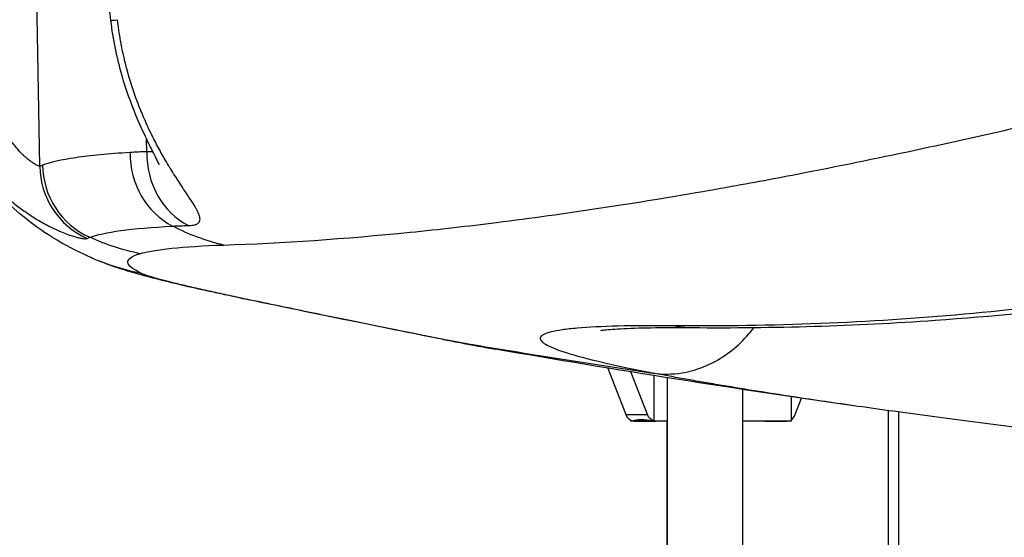
# Model space of a CAD drawing. Extents: x -29 to 68469, y -53473 to 17807.
# Drawn here: x 6614 to 6811, y -10655 to -10552 of the extents above; entities that cross this region are included whole.
import ezdxf

# ---------------------------------------------------------------- set-up
doc = ezdxf.new("R2010")
doc.units = 0
doc.header["$MEASUREMENT"] = 0
doc.layers.add('外形線', color=7, linetype='CONTINUOUS')

msp = doc.modelspace()

# ---------------------------------------------------------------- linework, layer by layer
at = {"layer": '外形線', "extrusion": (0, 1, 0)}
for p, q in [((6618.016, -10581.045), (6617.212, -10535.021)), ((6639.433, -10578.139), (6639.393, -10575.618)), ((6731.659, -10621.407), (6735.248, -10630.672)), ((6739.578, -10630.672), (6736.28, -10622.158)), ((6740.884, -10622.898), (6740.884, -10631.952)), ((6743.533, -10623.319), (6743.533, -10659.016)), ((6758.614, -10625.658), (6758.614, -10659.016)), ((6768.35, -10627.115), (6768.35, -10632.029)), ((6769.169, -10630.672), (6770.428, -10627.421)), ((6735.248, -10630.672), (6739.578, -10630.672)), ((6787.793, -10706.389), (6787.793, -10629.898)), ((6789.866, -10711.035), (6789.866, -10630.182)), ((6736.219, -10631.81), (6736.219, -10632.029)), ((6743.533, -10632.029), (6736.219, -10632.029)), ((6737.015, -10632.032), (6741.345, -10632.032)), ((6741.347, -10632.029), (6741.345, -10632.032)), ((6743.532, -10659.016), (6743.532, -10632.029)), ((6768.35, -10632.029), (6758.614, -10632.029)), ((6763.072, -10632.032), (6763.07, -10632.029)), ((6763.072, -10632.032), (6767.402, -10632.032)), ((6767.4, -10632.029), (6767.402, -10632.032))]:
    msp.add_line(p, q, dxfattribs=at)
at = {"layer": '外形線', "extrusion": (-1e-16, 0, -1)}
msp.add_arc((-7113.962, -8284.952), 2367.525, 278.067103, 279.845527, dxfattribs=at)
for centre, major_axis, ratio, start_param, end_param in [((6648.015, -10550.084), (15.77, 1.819), 0.0018878, 3.1415927, 3.555056), ((6664.606, -10547.191), (-1.709, 50.771), 0.9235224, 3.3895925, 3.6193962), ((6884.122, -10622.856), (-258.126, 25.979), 0.0590995, 0.1015223, 0.1192057), ((6648.231, -10548.883), (-14.576, 48.664), 0.9897782, 3.639794, 3.8489252), ((6648.595, -10553.06), (21.495, 45.719), 0.9861244, 3.1304764, 3.1304783), ((6648.697, -10552.799), (21.095, 46.213), 0.9861261, 2.9126517, 3.141591), ((6748.667, -10587.963), (0.22, 25.399), 0.8437375, 3.1415926, 3.3172255), ((6741.414, -10629.72), (0, 2.313), 0.8706192, 3.4076993, 4.2883658), ((6741.414, -10629.72), (0, 2.313), 0.8706192, 3.1755883, 3.207959)]:
    msp.add_ellipse(centre, major_axis=major_axis, ratio=ratio, start_param=start_param, end_param=end_param, dxfattribs=at)
at = {"layer": '外形線'}
for centre, major_axis, ratio, start_param, end_param in [((6650.826, -10578.685), (-0.775, 15.856), 0.9276553, 1.500969, 2.6497229), ((6869.925, -10657.371), (-253.464, 71.839), 0.1325913, -0.3930102, -0.3603485), ((6653.967, -10578.58), (-0.312, 15.872), 0.9157223, 1.5250107, 2.6772255), ((6886.911, -10607.978), (-270.562, 25.34), 0.0608657, -0.1231003, -0.1055129), ((6633.793, -10580.965), (-6.173, 14.626), 0.9927757, 1.1790403, 2.32803), ((6634.33, -10580.759), (-5.249, 14.982), 0.9907713, 1.2398151, 2.388763), ((6668.638, -10557.69), (10.404, 49.723), 0.4441142, 3.1415927, 3.170359), ((7113.962, -8284.952), (451.844, 2324.008), 0.8605525, 3.1602405, 3.1807084), ((6737.083, -10629.72), (0, 2.313), 0.8706192, 1.9948195, 2.9148164), ((6767.334, -10629.72), (0, 2.313), 0.8706192, 3.6707515, 4.2883658), ((6737.083, -10629.72), (0, 2.313), 0.8706192, 3.0752263, 3.107597), ((6767.334, -10629.72), (0, 2.313), 0.8706192, 3.1755883, 3.207959)]:
    msp.add_ellipse(centre, major_axis=major_axis, ratio=ratio, start_param=start_param, end_param=end_param, dxfattribs=at)
for points, knots in [([(6632.245, -10551.903), (6632.042, -10550.14), (6631.688, -10548.372), (6630.787, -10545.361), (6630.274, -10544.053), (6629.673, -10542.871)], [0, 0, 0, 0, 0.53246939, 0.53246939, 0.9774087, 0.9774087, 0.9774087, 0.9774087]), ([(6654.753, -10596.796), (6666.599, -10596.397), (6679.05, -10595.536), (6692.097, -10594.23), (6694.995, -10593.94), (6697.923, -10593.627), (6700.88, -10593.293), (6703.696, -10592.974), (6706.539, -10592.635), (6709.409, -10592.276), (6723.024, -10590.573), (6737.236, -10588.419), (6752.047, -10585.824), (6753.5, -10585.569), (6754.958, -10585.31), (6756.422, -10585.047), (6761.35, -10584.16), (6766.343, -10583.226), (6771.401, -10582.242), (6786.537, -10579.299), (6802.254, -10575.922), (6818.554, -10572.108), (6825.815, -10570.409), (6833.191, -10568.624), (6840.683, -10566.751), (6857.28, -10562.603), (6874.437, -10558.028), (6892.184, -10553.018), (6893.862, -10552.544), (6895.545, -10552.066), (6897.233, -10551.585), (6903.844, -10549.699), (6910.533, -10547.753), (6917.302, -10545.746)], [0, 0, 0, 0, 0.0915634, 0.0915634, 0.0915634, 0.11190255, 0.11190255, 0.11190255, 0.13127418, 0.13127418, 0.13127418, 0.2231868, 0.2231868, 0.2231868, 0.23220251, 0.23220251, 0.23220251, 0.26254836, 0.26254836, 0.26254836, 0.35336736, 0.35336736, 0.35336736, 0.39382255, 0.39382255, 0.39382255, 0.48343621, 0.48343621, 0.48343621, 0.49190949, 0.49190949, 0.49190949, 0.52509673, 0.52509673, 0.52509673, 0.52509673]), ([(6641.913, -10580.733), (6641.913, -10580.733), (6641.88, -10580.656), (6641.744, -10580.36), (6641.624, -10580.11), (6641.276, -10579.405), (6641.023, -10578.902), (6640.339, -10577.543), (6639.876, -10576.619), (6638.693, -10574.166), (6637.95, -10572.538), (6636.226, -10568.372), (6635.272, -10565.71), (6633.45, -10559.411), (6632.678, -10555.659), (6632.245, -10551.903)], [0.7361851, 0.7361851, 0.7361851, 0.7361851, 0.9062141, 0.9062141, 1.1146677, 1.1146677, 1.3950857, 1.3950857, 1.7993223, 1.7993223, 2.4004548, 2.4004548, 3.2696159, 3.2696159, 4.403888, 4.403888, 4.403888, 4.403888]), ([(6647.737, -10592.899), (6648.32, -10592.892), (6648.789, -10592.831), (6649.151, -10592.713), (6649.371, -10592.641), (6649.551, -10592.549), (6649.692, -10592.435), (6649.782, -10592.362), (6649.856, -10592.28), (6649.914, -10592.188), (6649.977, -10592.088), (6650.02, -10591.978), (6650.044, -10591.856), (6650.068, -10591.736), (6650.073, -10591.605), (6650.061, -10591.465), (6650.057, -10591.414), (6650.05, -10591.361), (6650.041, -10591.307), (6650.025, -10591.211), (6650.002, -10591.11), (6649.972, -10591.006), (6649.893, -10590.727), (6649.766, -10590.418), (6649.597, -10590.076), (6649.562, -10590.005), (6649.525, -10589.933), (6649.486, -10589.859), (6649.397, -10589.688), (6649.298, -10589.509), (6649.19, -10589.322), (6649.035, -10589.054), (6648.861, -10588.769), (6648.672, -10588.468), (6648.65, -10588.432), (6648.627, -10588.396), (6648.605, -10588.36), (6648.422, -10588.073), (6648.226, -10587.77), (6648.019, -10587.455), (6647.813, -10587.142), (6647.598, -10586.818), (6647.374, -10586.481), (6647.366, -10586.469), (6647.358, -10586.457), (6647.35, -10586.445), (6646.869, -10585.724), (6646.35, -10584.948), (6645.807, -10584.116), (6645.274, -10583.3), (6644.718, -10582.431), (6644.148, -10581.504), (6644.112, -10581.446), (6644.076, -10581.387), (6644.04, -10581.328), (6643.728, -10580.817), (6643.41, -10580.287), (6643.093, -10579.744), (6642.856, -10579.338), (6642.619, -10578.925), (6642.384, -10578.506), (6642.299, -10578.356), (6642.215, -10578.205), (6642.131, -10578.053), (6641.63, -10577.147), (6641.135, -10576.211), (6640.65, -10575.245), (6640.507, -10574.96), (6640.365, -10574.673), (6640.224, -10574.383), (6639.91, -10573.736), (6639.601, -10573.076), (6639.297, -10572.402), (6639.198, -10572.181), (6639.099, -10571.959), (6639.001, -10571.735), (6638.797, -10571.27), (6638.596, -10570.799), (6638.4, -10570.322), (6638.34, -10570.178), (6638.281, -10570.033), (6638.222, -10569.889), (6637.969, -10569.265), (6637.724, -10568.636), (6637.486, -10568.001), (6636.689, -10565.864), (6635.982, -10563.659), (6635.383, -10561.385), (6635.27, -10560.955), (6635.16, -10560.523), (6635.054, -10560.088), (6634.968, -10559.731), (6634.884, -10559.373), (6634.802, -10559.014), (6634.728, -10558.685), (6634.656, -10558.355), (6634.587, -10558.025), (6634.488, -10557.555), (6634.394, -10557.083), (6634.305, -10556.611), (6634.263, -10556.389), (6634.223, -10556.167), (6634.183, -10555.945), (6633.936, -10554.553), (6633.732, -10553.151), (6633.573, -10551.738)], [0, 0, 0, 0, 0.004218699, 0.004218699, 0.004218699, 0.006788522, 0.006788522, 0.006788522, 0.008437399, 0.008437399, 0.008437399, 0.010239538, 0.010239538, 0.010239538, 0.012007701, 0.012007701, 0.012007701, 0.012656098, 0.012656098, 0.012656098, 0.013809417, 0.013809417, 0.013809417, 0.016874798, 0.016874798, 0.016874798, 0.017509273, 0.017509273, 0.017509273, 0.018984148, 0.018984148, 0.018984148, 0.021093497, 0.021093497, 0.021093497, 0.021343077, 0.021343077, 0.021343077, 0.023336383, 0.023336383, 0.023336383, 0.025312197, 0.025312197, 0.025312197, 0.025382941, 0.025382941, 0.025382941, 0.029609212, 0.029609212, 0.029609212, 0.033749596, 0.033749596, 0.033749596, 0.034011065, 0.034011065, 0.034011065, 0.036275912, 0.036275912, 0.036275912, 0.037968295, 0.037968295, 0.037968295, 0.038574422, 0.038574422, 0.038574422, 0.042186994, 0.042186994, 0.042186994, 0.043251171, 0.043251171, 0.043251171, 0.045626558, 0.045626558, 0.045626558, 0.046405694, 0.046405694, 0.046405694, 0.048024527, 0.048024527, 0.048024527, 0.048515044, 0.048515044, 0.048515044, 0.050624393, 0.050624393, 0.050624393, 0.057720392, 0.057720392, 0.057720392, 0.059061792, 0.059061792, 0.059061792, 0.060162444, 0.060162444, 0.060162444, 0.061171142, 0.061171142, 0.061171142, 0.062607078, 0.062607078, 0.062607078, 0.063280492, 0.063280492, 0.063280492, 0.067499191, 0.067499191, 0.067499191, 0.067499191]), ([(6618.016, -10581.045), (6617.887, -10581.043), (6617.669, -10580.966), (6617.368, -10580.811), (6617.292, -10580.772), (6617.211, -10580.727), (6617.125, -10580.678), (6617.038, -10580.628), (6616.945, -10580.572), (6616.849, -10580.511), (6616.827, -10580.497), (6616.805, -10580.483), (6616.783, -10580.469), (6616.662, -10580.391), (6616.535, -10580.306), (6616.402, -10580.212), (6616.34, -10580.168), (6616.277, -10580.123), (6616.213, -10580.076), (6616.001, -10579.92), (6615.775, -10579.745), (6615.539, -10579.548), (6615.516, -10579.528), (6615.492, -10579.509), (6615.469, -10579.489), (6615.337, -10579.378), (6615.201, -10579.26), (6615.063, -10579.135), (6614.92, -10579.006), (6614.773, -10578.869), (6614.624, -10578.725), (6614.603, -10578.705), (6614.582, -10578.685), (6614.561, -10578.664), (6614.221, -10578.332), (6613.874, -10577.968), (6613.525, -10577.572), (6613.256, -10577.268), (6612.987, -10576.945), (6612.719, -10576.603), (6612.638, -10576.5), (6612.557, -10576.396), (6612.476, -10576.29), (6612.216, -10575.947), (6611.956, -10575.587), (6611.7, -10575.211), (6611.613, -10575.083), (6611.526, -10574.954), (6611.44, -10574.823), (6611.353, -10574.691), (6611.267, -10574.557), (6611.181, -10574.423), (6611.007, -10574.147), (6610.836, -10573.867), (6610.668, -10573.581), (6610.273, -10572.91), (6609.896, -10572.211), (6609.538, -10571.488), (6609.248, -10570.902), (6608.97, -10570.301), (6608.705, -10569.684), (6608.703, -10569.679), (6608.701, -10569.674), (6608.698, -10569.669), (6608.543, -10569.308), (6608.393, -10568.943), (6608.247, -10568.573), (6608.141, -10568.305), (6608.038, -10568.035), (6607.937, -10567.764), (6607.894, -10567.646), (6607.85, -10567.528), (6607.808, -10567.41), (6607.519, -10566.61), (6607.252, -10565.797), (6607.007, -10564.975), (6606.891, -10564.585), (6606.779, -10564.193), (6606.673, -10563.799), (6606.308, -10562.45), (6605.997, -10561.076), (6605.739, -10559.68)], [0, 0, 0, 0, 0.003451509, 0.003451509, 0.003451509, 0.004320274, 0.004320274, 0.004320274, 0.005200904, 0.005200904, 0.005200904, 0.005400342, 0.005400342, 0.005400342, 0.00648041, 0.00648041, 0.00648041, 0.006981947, 0.006981947, 0.006981947, 0.008640547, 0.008640547, 0.008640547, 0.008802411, 0.008802411, 0.008802411, 0.009720615, 0.009720615, 0.009720615, 0.010669042, 0.010669042, 0.010669042, 0.010800684, 0.010800684, 0.010800684, 0.012960821, 0.012960821, 0.012960821, 0.01462048, 0.01462048, 0.01462048, 0.015120957, 0.015120957, 0.015120957, 0.01673515, 0.01673515, 0.01673515, 0.017281094, 0.017281094, 0.017281094, 0.017832006, 0.017832006, 0.017832006, 0.018956786, 0.018956786, 0.018956786, 0.021601368, 0.021601368, 0.021601368, 0.023743893, 0.023743893, 0.023743893, 0.023761504, 0.023761504, 0.023761504, 0.025015397, 0.025015397, 0.025015397, 0.025921641, 0.025921641, 0.025921641, 0.02631507, 0.02631507, 0.02631507, 0.028979434, 0.028979434, 0.028979434, 0.030241915, 0.030241915, 0.030241915, 0.034562188, 0.034562188, 0.034562188, 0.034562188]), ([(6627.602, -10599.012), (6625.484, -10598.045), (6623.138, -10596.859), (6618.494, -10593.991), (6616.264, -10592.436), (6610.789, -10587.866), (6607.49, -10584.434), (6601.723, -10576.312), (6599.246, -10571.463), (6597.598, -10566.355)], [0, 0, 0, 0, 1.3770207, 1.3770207, 2.4751841, 2.4751841, 4.0583302, 4.0583302, 5.7418069, 5.7418069, 5.7418069, 5.7418069]), ([(6964.578, -10570.187), (6947.721, -10577.484), (6930.496, -10583.838), (6912.905, -10589.26), (6895.315, -10594.682), (6877.358, -10599.172), (6859.035, -10602.735), (6840.712, -10606.297), (6822.024, -10608.932), (6802.969, -10610.635), (6783.914, -10612.339), (6764.493, -10613.11), (6744.706, -10612.939)], [0, 0, 0, 0, 0.10993628, 0.10993628, 0.10993628, 0.21987255, 0.21987255, 0.21987255, 0.32980883, 0.32980883, 0.32980883, 0.4397451, 0.4397451, 0.4397451, 0.4397451]), ([(6976.271, -10568.98), (6960.447, -10575.829), (6944.264, -10581.899), (6906.974, -10593.817), (6885.657, -10599.206), (6842.1, -10607.448), (6819.834, -10610.304), (6781.13, -10613.015), (6764.877, -10613.505), (6748.447, -10613.362)], [0, 0, 0, 0, 10.0031821, 10.0031821, 22.5999963, 22.5999963, 35.2083882, 35.2083882, 44.1353891, 44.1353891, 44.1353891, 44.1353891]), ([(6636.099, -10578.296), (6631.753, -10578.567), (6628.128, -10578.912), (6625.209, -10579.33), (6622.29, -10579.749), (6620.076, -10580.24), (6618.586, -10580.808)], [0, 0, 0, 0, 0.034664835, 0.034664835, 0.034664835, 0.06932967, 0.06932967, 0.06932967, 0.06932967]), ([(6628.011, -10595.247), (6629.401, -10594.727), (6631.484, -10594.282), (6634.242, -10593.907), (6637.001, -10593.533), (6640.436, -10593.231), (6644.563, -10593.001)], [0, 0, 0, 0, 0.033296757, 0.033296757, 0.033296757, 0.066612142, 0.066612142, 0.066612142, 0.066612142]), ([(6638.019, -10598.526), (6639.484, -10598.087), (6641.62, -10597.725), (6647.2, -10597.148), (6650.642, -10596.934), (6654.753, -10596.796)], [0, 0, 0, 0, 0.031905343, 0.031905343, 0.063810687, 0.063810687, 0.063810687, 0.063810687]), ([(6638.495, -10602.527), (6636.657, -10601.688), (6635.72, -10600.938), (6635.645, -10600.272), (6635.569, -10599.606), (6636.356, -10599.024), (6638.019, -10598.526)], [0, 0, 0, 0, 0.036131888, 0.036131888, 0.036131888, 0.072263776, 0.072263776, 0.072263776, 0.072263776]), ([(6658.873, -10607.526), (6657.535, -10607.246), (6656.247, -10606.972), (6655.008, -10606.705), (6653.764, -10606.436), (6652.57, -10606.174), (6651.425, -10605.919), (6651.417, -10605.917), (6651.41, -10605.915), (6651.402, -10605.913), (6651.123, -10605.851), (6650.847, -10605.789), (6650.575, -10605.728), (6650.294, -10605.664), (6650.017, -10605.601), (6649.744, -10605.539), (6649.737, -10605.538), (6649.73, -10605.536), (6649.723, -10605.534), (6649.186, -10605.412), (6648.665, -10605.292), (6648.162, -10605.175), (6648.156, -10605.173), (6648.15, -10605.172), (6648.144, -10605.171), (6647.132, -10604.935), (6646.188, -10604.709), (6645.312, -10604.495), (6645.308, -10604.494), (6645.304, -10604.493), (6645.3, -10604.492), (6644.425, -10604.277), (6643.618, -10604.073), (6642.882, -10603.88), (6642.879, -10603.88), (6642.877, -10603.879), (6642.874, -10603.878), (6642.692, -10603.83), (6642.514, -10603.783), (6642.342, -10603.737), (6642.167, -10603.69), (6641.997, -10603.644), (6641.833, -10603.599), (6641.831, -10603.599), (6641.829, -10603.598), (6641.827, -10603.598), (6641.501, -10603.508), (6641.195, -10603.423), (6640.911, -10603.341), (6640.91, -10603.34), (6640.909, -10603.34), (6640.907, -10603.339), (6640.337, -10603.175), (6639.851, -10603.025), (6639.449, -10602.889), (6639.046, -10602.754), (6638.727, -10602.633), (6638.495, -10602.527)], [0, 0, 0, 0, 0.004534094, 0.004534094, 0.004534094, 0.00908354, 0.00908354, 0.00908354, 0.009114506, 0.009114506, 0.009114506, 0.01022338, 0.01022338, 0.01022338, 0.011363901, 0.011363901, 0.011363901, 0.011393132, 0.011393132, 0.011393132, 0.013645185, 0.013645185, 0.013645185, 0.013671759, 0.013671759, 0.013671759, 0.018207753, 0.018207753, 0.018207753, 0.018229012, 0.018229012, 0.018229012, 0.02277032, 0.02277032, 0.02277032, 0.022786265, 0.022786265, 0.022786265, 0.023910976, 0.023910976, 0.023910976, 0.025051605, 0.025051605, 0.025051605, 0.025064891, 0.025064891, 0.025064891, 0.027332888, 0.027332888, 0.027332888, 0.027343518, 0.027343518, 0.027343518, 0.031895472, 0.031895472, 0.031895472, 0.036458024, 0.036458024, 0.036458024, 0.036458024]), ([(6698.687, -10615.66), (6693.552, -10614.661), (6687.187, -10613.386), (6673.399, -10610.57), (6666.045, -10609.048), (6658.233, -10607.413)], [0, 0, 0, 0, 2.9781422, 2.9781422, 5.6460712, 5.6460712, 5.6460712, 5.6460712]), ([(6699.489, -10615.807), (6698.903, -10615.693), (6698.297, -10615.574), (6697.675, -10615.452), (6697.665, -10615.45), (6697.655, -10615.449), (6697.645, -10615.447), (6697.018, -10615.324), (6696.375, -10615.197), (6695.716, -10615.067), (6695.706, -10615.065), (6695.697, -10615.063), (6695.687, -10615.061), (6694.358, -10614.799), (6692.967, -10614.522), (6691.515, -10614.232), (6691.506, -10614.23), (6691.497, -10614.228), (6691.488, -10614.226), (6688.57, -10613.643), (6685.406, -10613.003), (6681.994, -10612.308), (6681.987, -10612.306), (6681.98, -10612.305), (6681.973, -10612.303), (6680.268, -10611.956), (6678.501, -10611.594), (6676.67, -10611.218), (6676.664, -10611.217), (6676.659, -10611.216), (6676.653, -10611.215), (6674.82, -10610.838), (6672.938, -10610.45), (6671.012, -10610.052), (6671.008, -10610.051), (6671.004, -10610.05), (6671, -10610.049), (6667.14, -10609.251), (6663.099, -10608.41), (6658.873, -10607.526)], [0.057339944, 0.057339944, 0.057339944, 0.057339944, 0.060838447, 0.060838447, 0.060838447, 0.060893954, 0.060893954, 0.060893954, 0.064424145, 0.064424145, 0.064424145, 0.064475952, 0.064475952, 0.064475952, 0.07159554, 0.07159554, 0.07159554, 0.071639946, 0.071639946, 0.071639946, 0.085938332, 0.085938332, 0.085938332, 0.085967936, 0.085967936, 0.085967936, 0.093109728, 0.093109728, 0.093109728, 0.09313193, 0.09313193, 0.09313193, 0.100281123, 0.100281123, 0.100281123, 0.100295925, 0.100295925, 0.100295925, 0.114623914, 0.114623914, 0.114623914, 0.114623914]), ([(6744.706, -10612.939), (6740.547, -10612.903), (6736.88, -10612.926), (6733.685, -10613.005), (6730.49, -10613.085), (6727.766, -10613.222), (6725.523, -10613.416), (6724.963, -10613.465), (6724.432, -10613.517), (6723.932, -10613.573), (6723.432, -10613.629), (6722.962, -10613.689), (6722.524, -10613.752), (6721.648, -10613.879), (6720.906, -10614.019), (6720.295, -10614.172), (6719.073, -10614.479), (6718.371, -10614.838), (6718.186, -10615.249), (6718.093, -10615.454), (6718.129, -10615.672), (6718.298, -10615.904), (6718.382, -10616.02), (6718.499, -10616.139), (6718.649, -10616.262), (6718.724, -10616.323), (6718.808, -10616.385), (6718.9, -10616.448), (6718.991, -10616.511), (6719.092, -10616.575), (6719.2, -10616.639), (6720.069, -10617.155), (6721.455, -10617.713), (6723.339, -10618.312), (6725.224, -10618.911), (6727.607, -10619.55), (6730.499, -10620.231), (6731.222, -10620.401), (6731.976, -10620.574), (6732.763, -10620.749), (6733.55, -10620.925), (6734.372, -10621.103), (6735.221, -10621.283), (6736.918, -10621.643), (6738.726, -10622.01), (6740.642, -10622.382), (6740.652, -10622.384), (6740.662, -10622.386), (6740.672, -10622.388)], [0, 0, 0, 0, 0.02291269, 0.02291269, 0.02291269, 0.04582537, 0.04582537, 0.04582537, 0.05155355, 0.05155355, 0.05155355, 0.05728172, 0.05728172, 0.05728172, 0.06873806, 0.06873806, 0.06873806, 0.09165075, 0.09165075, 0.09165075, 0.10310709, 0.10310709, 0.10310709, 0.10883527, 0.10883527, 0.10883527, 0.11169935, 0.11169935, 0.11169935, 0.11456344, 0.11456344, 0.11456344, 0.13747612, 0.13747612, 0.13747612, 0.16038881, 0.16038881, 0.16038881, 0.16611698, 0.16611698, 0.16611698, 0.17184516, 0.17184516, 0.17184516, 0.1833015, 0.1833015, 0.1833015, 0.18336123, 0.18336123, 0.18336123, 0.18336123]), ([(6748.447, -10613.362), (6742.44, -10613.31), (6737.509, -10613.401), (6732.628, -10613.667), (6731.406, -10613.776), (6730.408, -10613.896), (6730.213, -10613.929), (6730.213, -10613.929)], [0, 0, 0, 0, 3.4955514, 3.4955514, 5.1645073, 5.1645073, 5.9856082, 5.9856082, 5.9856082, 5.9856082]), ([(6740.672, -10622.388), (6742.603, -10622.673), (6744.573, -10622.657), (6748.662, -10621.996), (6750.756, -10621.297), (6755.399, -10618.896), (6757.822, -10616.959), (6760.221, -10614.171), (6760.549, -10613.765), (6760.866, -10613.349)], [-1.7411163, -1.7411163, -1.7411163, -1.7411163, -1.4733408, -1.4733408, -1.1814648, -1.1814648, -0.7927791, -0.7927791, -0.7287145, -0.7287145, -0.7287145, -0.7287145]), ([(6781.72, -10629.049), (6777.235, -10628.414), (6772.96, -10627.787), (6768.89, -10627.168), (6763.425, -10626.338), (6758.328, -10625.523), (6753.608, -10624.724), (6752.428, -10624.524), (6751.272, -10624.325), (6750.14, -10624.128), (6749.007, -10623.93), (6747.897, -10623.733), (6746.817, -10623.538), (6744.657, -10623.148), (6742.62, -10622.767), (6740.702, -10622.394), (6740.692, -10622.392), (6740.682, -10622.39), (6740.672, -10622.388)], [0.120415731, 0.120415731, 0.120415731, 0.120415731, 0.137476125, 0.137476125, 0.137476125, 0.160388812, 0.160388812, 0.160388812, 0.166116984, 0.166116984, 0.166116984, 0.171845156, 0.171845156, 0.171845156, 0.1833015, 0.1833015, 0.1833015, 0.183361233, 0.183361233, 0.183361233, 0.183361233]), ([(6894.085, -10641.987), (6881.757, -10640.826), (6869.287, -10639.574), (6844.91, -10636.97), (6832.861, -10635.602), (6809.945, -10632.839), (6798.944, -10631.427), (6786.384, -10629.705), (6784.029, -10629.377), (6781.72, -10629.049)], [0, 0, 0, 0, 3.7206374, 3.7206374, 7.4522868, 7.4522868, 11.1811819, 11.1811819, 12.0608707, 12.0608707, 12.0608707, 12.0608707]), ([(6740.884, -10631.952), (6739.861, -10631.848), (6738.975, -10631.71), (6738.298, -10631.71), (6737.601, -10631.71), (6737.03, -10631.857), (6736.661, -10631.966), (6736.646, -10631.97), (6736.631, -10631.974)], [-0.1626493, -0.1626493, -0.1626493, -0.1626493, 0, 0, 0, 0.16727417, 0.16727417, 0.17468218, 0.17468218, 0.17468218, 0.17468218])]:
    msp.add_open_spline(points, degree=3, knots=knots, dxfattribs=at)
at = {"layer": '外形線', "extrusion": (1.9157e-12, 1.159e-12, -1)}
msp.add_open_spline([(6597.469, -10565.792), (6598.21, -10568.11), (6599.108, -10570.335), (6600.153, -10572.467), (6600.314, -10572.796), (6600.478, -10573.121), (6600.646, -10573.445), (6601.023, -10574.173), (6601.418, -10574.89), (6601.83, -10575.595), (6602.097, -10576.052), (6602.372, -10576.504), (6602.653, -10576.951), (6602.685, -10577.002), (6602.718, -10577.054), (6602.75, -10577.105), (6603.066, -10577.602), (6603.391, -10578.094), (6603.723, -10578.577), (6603.733, -10578.592), (6603.743, -10578.606), (6603.753, -10578.621), (6604.128, -10579.164), (6604.51, -10579.695), (6604.901, -10580.214), (6605.889, -10581.528), (6606.928, -10582.767), (6608.009, -10583.931), (6608.597, -10584.564), (6609.197, -10585.175), (6609.808, -10585.764), (6609.987, -10585.936), (6610.166, -10586.106), (6610.347, -10586.274), (6610.592, -10586.503), (6610.84, -10586.729), (6611.089, -10586.951), (6611.244, -10587.089), (6611.4, -10587.226), (6611.556, -10587.361), (6611.829, -10587.598), (6612.104, -10587.831), (6612.379, -10588.058), (6612.514, -10588.169), (6612.648, -10588.279), (6612.783, -10588.387), (6613.493, -10588.96), (6614.203, -10589.496), (6614.91, -10589.998), (6615.835, -10590.654), (6616.755, -10591.253), (6617.66, -10591.793), (6618.059, -10592.032), (6618.455, -10592.259), (6618.847, -10592.476), (6619.101, -10592.616), (6619.352, -10592.751), (6619.602, -10592.882), (6619.739, -10592.954), (6619.875, -10593.024), (6620.009, -10593.092), (6620.58, -10593.383), (6621.132, -10593.644), (6621.66, -10593.88), (6621.836, -10593.958), (6622.009, -10594.033), (6622.18, -10594.106), (6622.621, -10594.293), (6623.044, -10594.461), (6623.446, -10594.611), (6623.666, -10594.693), (6623.88, -10594.769), (6624.087, -10594.84), (6624.38, -10594.94), (6624.66, -10595.03), (6624.925, -10595.108), (6624.932, -10595.11), (6624.938, -10595.112), (6624.945, -10595.114), (6625.202, -10595.19), (6625.446, -10595.256), (6625.672, -10595.311), (6625.835, -10595.351), (6625.989, -10595.385), (6626.133, -10595.414), (6626.396, -10595.466), (6626.627, -10595.5), (6626.823, -10595.517), (6627.126, -10595.542), (6627.348, -10595.525), (6627.481, -10595.465)], degree=3, knots=[0, 0, 0, 0, 0.007339447, 0.007339447, 0.007339447, 0.008468557, 0.008468557, 0.008468557, 0.01100917, 0.01100917, 0.01100917, 0.01265531, 0.01265531, 0.01265531, 0.012844032, 0.012844032, 0.012844032, 0.014678894, 0.014678894, 0.014678894, 0.014734034, 0.014734034, 0.014734034, 0.01679741, 0.01679741, 0.01679741, 0.02201834, 0.02201834, 0.02201834, 0.024858043, 0.024858043, 0.024858043, 0.025688064, 0.025688064, 0.025688064, 0.026818958, 0.026818958, 0.026818958, 0.027522926, 0.027522926, 0.027522926, 0.028754897, 0.028754897, 0.028754897, 0.029357787, 0.029357787, 0.029357787, 0.032537007, 0.032537007, 0.032537007, 0.036697234, 0.036697234, 0.036697234, 0.038532096, 0.038532096, 0.038532096, 0.039718344, 0.039718344, 0.039718344, 0.040366958, 0.040366958, 0.040366958, 0.043119158, 0.043119158, 0.043119158, 0.044036681, 0.044036681, 0.044036681, 0.046408304, 0.046408304, 0.046408304, 0.047706404, 0.047706404, 0.047706404, 0.049541266, 0.049541266, 0.049541266, 0.049588053, 0.049588053, 0.049588053, 0.051376128, 0.051376128, 0.051376128, 0.05267255, 0.05267255, 0.05267255, 0.055045851, 0.055045851, 0.055045851, 0.058715575, 0.058715575, 0.058715575, 0.058715575], dxfattribs=at)
at = {"layer": '外形線'}
for points in [[(6640.622, -10578.106), (6640.326, -10578.206), (6639.93, -10578.214), (6639.433, -10578.139)], [(6644.563, -10593.001), (6645.567, -10592.945), (6646.625, -10592.911), (6647.737, -10592.899)], [(6698.687, -10615.66), (6698.953, -10615.711), (6699.221, -10615.76), (6699.489, -10615.807)], [(6698.687, -10615.66), (6698.687, -10615.66), (6698.687, -10615.66), (6698.687, -10615.66)], [(6709.131, -10617.609), (6709.131, -10617.609), (6709.132, -10617.609), (6709.133, -10617.609)]]:
    msp.add_open_spline(points, degree=3, dxfattribs=at)
at = {"layer": '外形線', "extrusion": (3.6515e-12, 1.60624e-11, -1)}
msp.add_open_spline([(6658.233, -10607.413), (6653.905, -10606.508), (6649.882, -10605.625), (6642.712, -10603.949), (6639.644, -10603.187), (6635.287, -10601.908), (6634.002, -10601.508), (6631.07, -10600.478), (6629.365, -10599.816), (6627.602, -10599.012)], degree=3, knots=[0, 0, 0, 0, 1.4610279, 1.4610279, 2.9932784, 2.9932784, 3.6038654, 3.6038654, 4.2438671, 4.2438671, 4.2438671, 4.2438671], dxfattribs=at)
at = {"layer": '外形線', "extrusion": (-2.93142e-11, -1.68911e-10, -1)}
msp.add_open_spline([(6709.131, -10617.609), (6706.3, -10617.118), (6702.899, -10616.478), (6698.687, -10615.66)], degree=3, dxfattribs=at)
at = {"layer": '外形線', "extrusion": (1.03149e-10, 5.38988e-10, -1)}
msp.add_open_spline([(6699.489, -10615.807), (6700.075, -10615.92), (6700.646, -10616.031), (6701.198, -10616.137), (6701.207, -10616.139), (6701.215, -10616.141), (6701.224, -10616.142), (6701.781, -10616.25), (6702.317, -10616.352), (6702.835, -10616.451), (6702.842, -10616.452), (6702.85, -10616.454), (6702.857, -10616.455), (6703.9, -10616.654), (6704.864, -10616.835), (6705.75, -10616.999), (6705.756, -10617), (6705.761, -10617.002), (6705.767, -10617.003), (6707.05, -10617.24), (6708.172, -10617.442), (6709.131, -10617.609)], degree=3, knots=[0.057339944, 0.057339944, 0.057339944, 0.057339944, 0.060838447, 0.060838447, 0.060838447, 0.060893954, 0.060893954, 0.060893954, 0.064424145, 0.064424145, 0.064424145, 0.064475952, 0.064475952, 0.064475952, 0.07159554, 0.07159554, 0.07159554, 0.071639946, 0.071639946, 0.071639946, 0.08195306, 0.08195306, 0.08195306, 0.08195306], dxfattribs=at)

doc.saveas('drawing.dxf')
